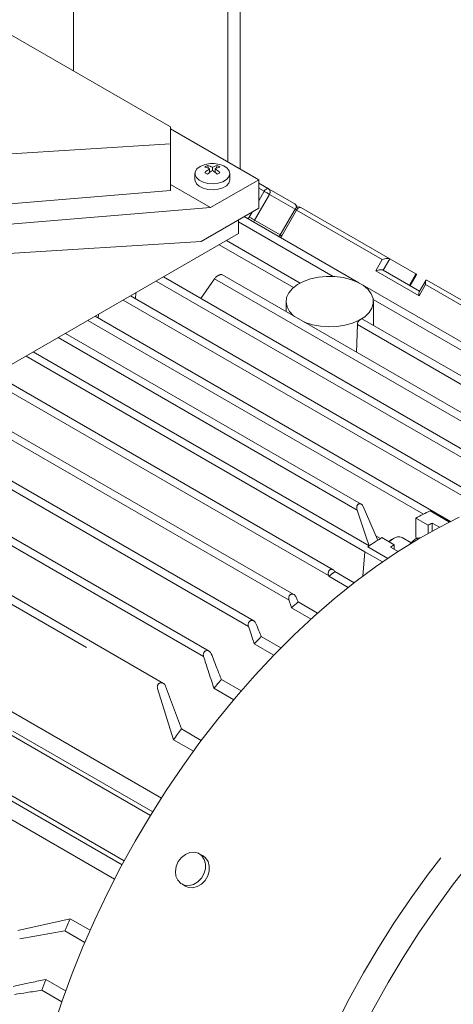
# Model space of a CAD drawing. Units: millimetres. Extents: x 0 to 4200, y 0 to 2970.
# Drawn here: x 1223 to 1272, y 516 to 629 of the extents above; entities that cross this region are included whole.
import ezdxf

# ---------------------------------------------------------------- set-up
doc = ezdxf.new("R2010")
doc.units = ezdxf.units.MM
doc.header["$LTSCALE"] = 10
doc.linetypes.add('PHANTOM', pattern=[12.7, 6.35, -1.27, 1.27, -1.27, 1.27, -1.27])

msp = doc.modelspace()

# ---------------------------------------------------------------- linework, layer by layer
at = {"color": 7, "linetype": 'Continuous', "lineweight": 15}
for p, q in [((1228.831, 694.514), (1228.831, 623)), ((1247.922, 681.043), (1247.922, 611.765)), ((1246.508, 680.227), (1246.508, 612.582)), ((1212.426, 632.471), (1239.932, 616.591)), ((1239.932, 614.644), (1239.932, 616.591)), ((1239.932, 616.378), (1250.044, 610.541)), ((1239.932, 614.644), (1220.487, 613.416)), ((1239.932, 609.31), (1239.932, 614.644)), ((1244.31, 611.85), (1244.186, 612.17)), ((1245.171, 611.85), (1245.295, 612.17)), ((1242.74, 611.244), (1242.74, 610.541)), ((1244.429, 611.386), (1244.429, 611.794)), ((1244.476, 611.423), (1244.429, 611.543)), ((1244.74, 611.615), (1244.74, 611.974)), ((1245.005, 611.423), (1245.052, 611.543)), ((1245.052, 611.386), (1245.052, 611.794)), ((1246.74, 610.541), (1246.74, 611.244)), ((1239.932, 610.01), (1244.528, 607.357)), ((1244.528, 607.357), (1250.044, 610.541)), ((1250.044, 610.541), (1250.044, 607.275)), ((1250.044, 610.156), (1251.171, 609.505)), ((1239.932, 609.31), (1213.062, 607.089)), ((1254.171, 607.773), (1251.171, 609.505)), ((1244.528, 607.357), (1216.598, 605.048)), ((1250.044, 607.275), (1243.468, 603.478)), ((1254.201, 607.179), (1252.501, 604.235)), ((1254.884, 607.362), (1265.048, 601.494)), ((1247.742, 605.946), (1247.742, 604.394)), ((1261.492, 598.755), (1248.389, 606.319)), ((1247.742, 604.394), (1209.204, 582.147)), ((1252.501, 604.235), (1252.363, 604.022)), ((1243.468, 603.478), (1216.598, 601.781)), ((1254.788, 598.718), (1246.349, 603.59)), ((1268.048, 599.762), (1265.048, 601.494)), ((1264.298, 600.195), (1268.462, 597.792)), ((1278.046, 576.966), (1239.138, 599.427)), ((1244.984, 599.211), (1243.437, 596.946)), ((1281.904, 578.866), (1245.835, 599.688)), ((1267.378, 598.417), (1268.081, 599.635)), ((1269.171, 599.02), (1268.415, 597.711)), ((1269.291, 599.045), (1279.456, 593.177)), ((1235.942, 596.911), (1235.97, 597.599)), ((1289.894, 582.359), (1261.917, 598.51)), ((1268.395, 597.661), (1268.417, 597.71)), ((1274.079, 574.895), (1235.361, 597.247)), ((1253.176, 596.595), (1253.176, 595.45)), ((1263.176, 593.876), (1263.176, 596.595)), ((1272.015, 571.415), (1231.314, 594.911)), ((1231.672, 594.704), (1231.691, 595.128)), ((1285.961, 580.722), (1261.941, 594.589)), ((1261.779, 573.401), (1227.916, 592.949)), ((1261.234, 590.798), (1261.34, 593.965)), ((1262.695, 568.631), (1224.243, 590.829)), ((1239.132, 552.882), (1175.895, 589.388)), ((1258.573, 565.886), (1219.804, 588.266)), ((1254.079, 563.044), (1215.097, 585.548)), ((1249.476, 560.031), (1213.208, 580.968)), ((1170.229, 579.397), (1238.899, 539.754)), ((1165.732, 571.771), (1234.41, 532.124)), ((1269.454, 570.998), (1268.04, 571.815)), ((1268.04, 569.566), (1268.04, 571.815)), ((1271.886, 571.35), (1269.658, 572.636)), ((1244.367, 556.566), (1220.221, 570.505)), ((1269.454, 570.06), (1269.454, 570.998)), ((1269.896, 570.305), (1269.896, 571.229)), ((1270.723, 570.752), (1269.896, 571.229)), ((1164.877, 570.126), (1233.547, 530.484)), ((1263.467, 569.789), (1264.005, 569.478)), ((1264.151, 569.57), (1265.565, 568.753)), ((1264.93, 569.12), (1265.247, 569.352)), ((1265.458, 569.474), (1265.246, 569.351)), ((1267.505, 568.969), (1266.459, 569.573)), ((1268.289, 569.389), (1268.111, 569.492)), ((1264.828, 567.197), (1262.532, 568.523)), ((1265.123, 568.474), (1265.995, 567.97)), ((1265.565, 568.753), (1265.565, 568.219)), ((1262.207, 567.951), (1261.984, 565.169)), ((1264.226, 566.785), (1262.207, 567.951)), ((1258.071, 565.139), (1258.04, 565.229)), ((1260.287, 563.86), (1258.071, 565.139)), ((1258.771, 565.683), (1260.983, 564.407)), ((1256.043, 560.25), (1253.805, 561.542)), ((1254.556, 562.211), (1256.79, 560.921)), ((1250.339, 558.241), (1252.591, 556.941)), ((1251.791, 556.124), (1249.536, 557.425)), ((1239.385, 552.578), (1241.2, 547.66)), ((1245.771, 553.322), (1248.037, 552.014)), ((1240.292, 546.434), (1238.466, 552.291)), ((1247.181, 551.01), (1244.913, 552.319)), ((1221.915, 547.421), (1237.91, 538.187)), ((1241.2, 547.66), (1243.476, 546.346)), ((1242.57, 545.119), (1240.292, 546.434)), ((1243.669, 533.13), (1243.239, 533.379)), ((1241.238, 529.915), (1241.669, 529.666)), ((1222.473, 524.591), (1228.459, 525.938)), ((1228.459, 525.938), (1230.736, 524.623)), ((1227.851, 524.539), (1222.684, 523.652)), ((1230.127, 523.225), (1227.851, 524.539)), ((1225.672, 518.994), (1227.941, 517.685)), ((1227.499, 516.441), (1225.233, 517.749))]:
    msp.add_line(p, q, dxfattribs=at)
at = {"color": 8, "linetype": 'PHANTOM', "lineweight": 0}
for p, q in [((1251.275, 608.868), (1249.575, 605.923)), ((1250.671, 609.216), (1250.044, 609.579)), ((1250.044, 608.129), (1250.671, 609.216)), ((1254.2, 607.179), (1251.275, 608.868)), ((1248.971, 606.272), (1249.304, 606.847)), ((1254.384, 607.073), (1252.684, 604.129)), ((1254.384, 607.073), (1254.201, 607.179)), ((1264.195, 601.41), (1254.384, 607.073)), ((1247.742, 605.719), (1258.562, 599.473)), ((1248.855, 606.05), (1248.971, 606.272)), ((1249.575, 605.923), (1249.46, 605.701)), ((1252.575, 604.191), (1249.575, 605.923)), ((1245.508, 603.104), (1254.013, 598.194)), ((1252.684, 604.129), (1252.55, 603.917)), ((1263.445, 600.11), (1264.195, 601.41)), ((1265.048, 601.494), (1264.298, 600.195)), ((1268.395, 597.253), (1263.445, 600.11)), ((1267.299, 598.463), (1268.048, 599.762)), ((1238.302, 598.945), (1277.663, 576.223)), ((1244.984, 599.211), (1281.548, 578.103)), ((1269.145, 598.552), (1268.395, 597.253)), ((1278.956, 592.888), (1269.145, 598.552)), ((1234.527, 596.765), (1275.622, 573.042)), ((1263.161, 596.818), (1289.59, 581.561)), ((1230.481, 594.43), (1268.892, 572.256)), ((1261.34, 593.965), (1285.632, 579.941)), ((1227.084, 592.468), (1261.308, 572.711)), ((1223.41, 590.348), (1262.207, 567.951)), ((1175.355, 588.725), (1238.466, 552.291)), ((1218.97, 587.784), (1258.04, 565.229)), ((1214.26, 585.065), (1253.515, 562.403)), ((1212.598, 580.351), (1248.88, 559.406)), ((1269.658, 572.636), (1271.886, 571.35)), ((1219.621, 569.879), (1243.735, 555.958)), ((1262.532, 568.523), (1264.828, 567.197)), ((1237.648, 537.761), (1221.415, 547.132)), ((1218.415, 541.936), (1234.648, 532.565)), ((1234.41, 532.125), (1218.415, 541.359))]:
    msp.add_line(p, q, dxfattribs=at)
at = {"color": 7, "linetype": 'Continuous', "lineweight": 15, "flags": 128}
for points in [[(1243.326, 612.061), (1242.972, 611.784), (1242.775, 611.459), (1242.753, 611.115), (1242.907, 610.783), (1243.225, 610.491), (1243.676, 610.267), (1244.223, 610.129), (1244.815, 610.091), (1245.401, 610.155), (1245.928, 610.316), (1246.35, 610.559), (1246.628, 610.863), (1246.739, 611.201), (1246.672, 611.543), (1246.434, 611.859), (1246.045, 612.12), (1245.589, 612.29)], [(1243.892, 612.29), (1243.806, 612.265), (1243.326, 612.061)], [(1242.74, 610.541), (1242.753, 610.412), (1242.907, 610.079), (1243.225, 609.788), (1243.676, 609.563), (1244.223, 609.426), (1244.815, 609.387), (1245.401, 609.451), (1245.928, 609.612), (1246.35, 609.855), (1246.628, 610.16), (1246.739, 610.498), (1246.74, 610.541)], [(1255.24, 594.258), (1255.373, 594.205), (1256.207, 593.942), (1257.113, 593.775), (1258.057, 593.709), (1259.005, 593.749), (1259.923, 593.891), (1260.778, 594.13), (1261.539, 594.459), (1262.178, 594.865), (1262.673, 595.334), (1263.005, 595.848), (1263.163, 596.389), (1263.14, 596.938), (1262.938, 597.474), (1262.564, 597.978), (1262.031, 598.433), (1261.359, 598.821), (1260.572, 599.128), (1259.698, 599.344), (1258.769, 599.461), (1257.819, 599.474), (1256.881, 599.383), (1255.991, 599.191), (1255.179, 598.906), (1254.476, 598.537), (1253.906, 598.097), (1253.491, 597.604), (1253.245, 597.074), (1253.177, 596.526), (1253.29, 595.981), (1253.579, 595.459), (1254.035, 594.977), (1254.128, 594.9)], [(1262.701, 568.632), (1262.365, 569.618), (1261.308, 572.711)], [(1262.014, 573.118), (1263.656, 569.354), (1263.692, 569.273)], [(1226.512, 513.453), (1227.538, 516.551), (1228.675, 519.648), (1229.92, 522.737), (1231.271, 525.808), (1232.722, 528.853), (1234.271, 531.864), (1235.913, 534.834), (1237.643, 537.754), (1239.457, 540.615), (1241.351, 543.412), (1243.319, 546.135), (1245.355, 548.778), (1247.454, 551.333), (1249.611, 553.794), (1251.82, 556.154), (1254.074, 558.406), (1256.369, 560.545), (1258.696, 562.564), (1261.051, 564.459), (1263.427, 566.224), (1265.818, 567.855), (1268.216, 569.346), (1270.616, 570.695), (1273.011, 571.897)], [(1264.973, 569.095), (1265.042, 569.161), (1265.459, 569.474)], [(1254.327, 562.751), (1254.455, 562.449), (1254.556, 562.211)], [(1240.596, 531.931), (1240.507, 531.361), (1240.571, 530.815), (1240.784, 530.344), (1241.125, 529.988), (1241.566, 529.78), (1242.066, 529.738), (1242.582, 529.865), (1243.067, 530.151), (1243.479, 530.57), (1243.78, 531.084), (1243.944, 531.649), (1243.957, 532.213), (1243.817, 532.727), (1243.537, 533.145), (1243.141, 533.43), (1242.665, 533.557), (1242.152, 533.514), (1241.646, 533.305), (1241.192, 532.949), (1240.832, 532.477), (1240.596, 531.931)], [(1241.669, 529.666), (1241.997, 529.531), (1242.497, 529.489), (1243.013, 529.616), (1243.498, 529.902), (1243.909, 530.321), (1244.211, 530.835), (1244.375, 531.4), (1244.388, 531.964), (1244.248, 532.478), (1243.968, 532.896), (1243.669, 533.13)]]:
    msp.add_lwpolyline(points, dxfattribs=at)
at = {"color": 8, "linetype": 'PHANTOM', "lineweight": 0, "flags": 128}
for points in [[(1251.171, 609.505), (1251.118, 609.525), (1251.057, 609.527), (1250.99, 609.512), (1250.921, 609.48), (1250.852, 609.433), (1250.786, 609.371), (1250.725, 609.298), (1250.671, 609.216)], [(1251.275, 608.868), (1251.219, 608.9), (1251.152, 608.939), (1251.076, 608.983), (1250.995, 609.03), (1250.91, 609.079), (1250.826, 609.127), (1250.745, 609.174), (1250.671, 609.216)], [(1254.884, 607.362), (1254.83, 607.382), (1254.769, 607.384), (1254.703, 607.369), (1254.634, 607.337), (1254.565, 607.29), (1254.498, 607.228), (1254.437, 607.155), (1254.384, 607.073)], [(1249.575, 605.923), (1249.519, 605.956), (1249.452, 605.994), (1249.376, 606.038), (1249.295, 606.085), (1249.21, 606.134), (1249.126, 606.183), (1249.045, 606.229), (1248.971, 606.272)], [(1252.501, 604.235), (1252.507, 604.231), (1252.529, 604.218), (1252.567, 604.196), (1252.62, 604.166), (1252.684, 604.129)], [(1248.714, 474.548), (1248.777, 477.355), (1248.965, 480.226), (1249.276, 483.154), (1249.711, 486.131), (1250.267, 489.148), (1250.944, 492.198), (1251.74, 495.272), (1252.652, 498.363), (1253.678, 501.461), (1254.815, 504.558), (1256.061, 507.646), (1257.411, 510.717), (1258.862, 513.762), (1260.411, 516.774), (1262.053, 519.744), (1263.783, 522.663), (1265.598, 525.525), (1267.491, 528.321), (1269.459, 531.044), (1271.495, 533.687), (1273.595, 536.242), (1275.752, 538.703), (1277.96, 541.063), (1280.215, 543.315), (1282.509, 545.454), (1284.837, 547.474), (1287.192, 549.369), (1289.568, 551.134), (1291.958, 552.764), (1294.356, 554.256), (1296.756, 555.604), (1299.151, 556.806), (1301.535, 557.858), (1303.901, 558.758), (1306.243, 559.502), (1308.554, 560.089), (1310.829, 560.518), (1313.061, 560.786), (1315.244, 560.894), (1317.372, 560.841), (1319.439, 560.628), (1321.441, 560.254), (1323.371, 559.721), (1325.225, 559.03), (1326.997, 558.184), (1327.644, 557.824)], [(1251.542, 473.871), (1251.605, 476.651), (1251.793, 479.495), (1252.104, 482.396), (1252.538, 485.345), (1253.093, 488.334), (1253.769, 491.356), (1254.563, 494.401), (1255.474, 497.462), (1256.497, 500.53), (1257.632, 503.597), (1258.875, 506.654), (1260.222, 509.693), (1261.669, 512.705), (1263.213, 515.683), (1264.85, 518.618), (1266.575, 521.502), (1268.383, 524.328), (1270.269, 527.087), (1272.228, 529.772), (1274.255, 532.375), (1276.344, 534.89), (1278.49, 537.309), (1280.686, 539.627), (1282.927, 541.836), (1285.206, 543.93), (1287.517, 545.904), (1289.854, 547.753), (1292.211, 549.47), (1294.58, 551.053), (1296.956, 552.495), (1299.332, 553.794), (1301.702, 554.946), (1304.058, 555.947), (1306.395, 556.795), (1308.706, 557.487), (1310.984, 558.022), (1313.225, 558.398), (1315.42, 558.615), (1317.565, 558.671), (1319.654, 558.566), (1321.68, 558.301), (1323.638, 557.876), (1325.523, 557.293), (1327.33, 556.552), (1329.054, 555.657), (1330.689, 554.61), (1332.232, 553.413), (1333.678, 552.07), (1335.024, 550.584), (1336.265, 548.96), (1337.398, 547.202), (1338.421, 545.315), (1339.33, 543.303), (1340.123, 541.173), (1340.797, 538.931), (1341.351, 536.582), (1341.783, 534.132), (1342.093, 531.59), (1342.278, 528.961), (1342.281, 528.899)]]:
    msp.add_lwpolyline(points, dxfattribs=at)
at = {"color": 7, "linetype": 'Continuous', "lineweight": 15}
for centre, radius, start, end in [((1245.125, 610.185), 2.196, 115.30452, 124.6901), ((1244.74, 609.153), 3.25, 74.86749, 105.13251), ((1243.723, 609.978), 2.241, 62.98939, 78.06273), ((1245.758, 609.978), 2.241, 101.93713, 117.01075), ((1244.357, 610.186), 2.195, 55.30788, 64.69749), ((1243.412, 609.798), 2.241, 62.98939, 78.06273), ((1246.606, 608.509), 3.941, 123.52512, 133.86215), ((1239.951, 604.193), 8.162, 58.74169, 61.26369), ((1246.917, 608.329), 3.941, 123.52512, 133.86215), ((1242.564, 608.329), 3.941, 46.1378, 56.47493), ((1246.069, 609.798), 2.241, 101.93713, 117.01075), ((1242.875, 608.509), 3.941, 46.1378, 56.47493), ((1249.537, 604.182), 8.176, 118.73836, 121.25626), ((1253.921, 607.34), 0.5, 4.73085, 59.99462), ((1254.634, 606.929), 0.5, 60.00269, 150), ((1294.063, 522.562), 55.705, 115.98383, 117.85058), ((1295.911, 520.912), 56.645, 117.33981, 117.8442), ((1299.573, 513.036), 66.714, 122.06995, 123.72519), ((1266.042, 568.686), 0.98, 64.82529, 126.48479), ((1300.222, 513.424), 65.287, 122.06208, 122.52089), ((1306.044, 504.082), 77.649, 127.50256, 128.15711), ((1311.031, 498.115), 85.427, 131.38351, 132.0581), ((1316.533, 492.302), 93.432, 135.11091, 135.81247), ((1322.969, 486.386), 102.176, 139.07264, 139.8127), ((1327.166, 483.029), 107.551, 143.06323, 143.87587), ((1327.197, 482.235), 107.978, 156.12536, 156.9348), ((1321.27, 484.549), 101.614, 160.18505, 160.92923)]:
    msp.add_arc(centre, radius, start, end, dxfattribs=at)
at = {"color": 8, "linetype": 'PHANTOM', "lineweight": 0}
for centre, radius, start, end in [((1250.898, 609.134), 0.461, 324.81474, 53.64913), ((1253.943, 607.427), 0.414, 347.7426, 56.52259), ((1269.658, 572.636), 0.000117, 250.15384, 334.36691), ((1262.532, 568.523), 0.00017, 275.36914, 338.25056)]:
    msp.add_arc(centre, radius, start, end, dxfattribs=at)
at = {"color": 7, "linetype": 'Continuous', "lineweight": 15}
for points, knots in [([(1264.195, 601.41), (1264.287, 601.441), (1264.445, 601.495), (1264.621, 601.519), (1264.695, 601.529)], [0, 0, 0, 0, 0.5792078, 1, 1, 1, 1]), ([(1264.695, 601.529), (1264.737, 601.532), (1264.818, 601.538), (1264.95, 601.532), (1265.012, 601.508), (1265.048, 601.494)], [0, 0, 0, 0, 0.30300526, 0.58905137, 1, 1, 1, 1]), ([(1263.445, 600.11), (1263.537, 600.142), (1263.695, 600.196), (1263.871, 600.22), (1263.945, 600.23)], [0, 0, 0, 0, 0.5792197, 1, 1, 1, 1]), ([(1263.945, 600.23), (1263.987, 600.233), (1264.068, 600.239), (1264.2, 600.233), (1264.262, 600.209), (1264.298, 600.195)], [0, 0, 0, 0, 0.30300641, 0.58904981, 1, 1, 1, 1]), ([(1268.048, 599.762), (1268.066, 599.746), (1268.105, 599.713), (1268.105, 599.666), (1268.082, 599.639), (1268.079, 599.636)], [0, 0, 0, 0, 0.4307726, 0.9279199, 1, 1, 1, 1]), ([(1245.835, 599.687), (1245.834, 599.688), (1245.825, 599.697), (1245.791, 599.702), (1245.732, 599.701), (1245.657, 599.684), (1245.574, 599.654), (1245.484, 599.613), (1245.364, 599.547), (1245.22, 599.45), (1245.075, 599.326), (1245.015, 599.249), (1244.984, 599.211)], [0, 0, 0, 0, 0.0059996, 0.0898964, 0.1715068, 0.2533336, 0.3372955, 0.4175079, 0.5035911, 0.6691181, 0.8342212, 1, 1, 1, 1]), ([(1269.145, 598.552), (1269.133, 598.643), (1269.113, 598.8), (1269.135, 598.913), (1269.145, 598.96)], [0, 0, 0, 0, 0.5791985, 1, 1, 1, 1]), ([(1269.145, 598.96), (1269.153, 598.983), (1269.17, 599.026), (1269.216, 599.069), (1269.263, 599.054), (1269.291, 599.045)], [0, 0, 0, 0, 0.3029966, 0.5890504, 1, 1, 1, 1]), ([(1268.395, 597.253), (1268.383, 597.344), (1268.363, 597.501), (1268.385, 597.614), (1268.395, 597.661)], [0, 0, 0, 0, 0.5792104, 1, 1, 1, 1]), ([(1261.34, 593.965), (1261.347, 594.02), (1261.362, 594.131), (1261.452, 594.305), (1261.573, 594.455), (1261.713, 594.563), (1261.843, 594.607), (1261.926, 594.61), (1261.95, 594.582), (1261.951, 594.581)], [0, 0, 0, 0, 0.1656869, 0.3312723, 0.4967696, 0.6622303, 0.827723, 0.9933004, 1, 1, 1, 1]), ([(1261.308, 572.711), (1261.291, 572.776), (1261.257, 572.905), (1261.267, 573.078), (1261.303, 573.204), (1261.344, 573.289), (1261.399, 573.36), (1261.466, 573.413), (1261.542, 573.444), (1261.622, 573.452), (1261.703, 573.438), (1261.805, 573.392), (1261.923, 573.292), (1261.984, 573.176), (1262.014, 573.118)], [0, 0, 0, 0, 0.1239558, 0.2482983, 0.3128974, 0.3731671, 0.4365744, 0.4983309, 0.5603376, 0.6239675, 0.6845444, 0.7494769, 0.874545, 1, 1, 1, 1]), ([(1268.111, 569.492), (1267.852, 569.29), (1267.565, 569.066), (1267.324, 568.802), (1267.3, 568.776)], [0, 0, 0, 0, 0.9011207, 1, 1, 1, 1]), ([(1268.58, 569.528), (1268.57, 569.528), (1268.376, 569.536), (1268.24, 569.514), (1268.111, 569.492)], [0, 0, 0, 0, 0.0493141, 1, 1, 1, 1]), ([(1258.04, 565.229), (1258.025, 565.29), (1257.993, 565.413), (1258.007, 565.607), (1258.066, 565.753), (1258.14, 565.844), (1258.207, 565.897), (1258.282, 565.93), (1258.387, 565.949), (1258.522, 565.923), (1258.666, 565.83), (1258.736, 565.732), (1258.771, 565.683)], [0, 0, 0, 0, 0.1246662, 0.2490145, 0.3733495, 0.4364216, 0.4987454, 0.5604642, 0.6243188, 0.7493031, 0.8744188, 1, 1, 1, 1]), ([(1253.515, 562.403), (1253.499, 562.469), (1253.467, 562.6), (1253.49, 562.775), (1253.542, 562.899), (1253.599, 562.979), (1253.668, 563.042), (1253.747, 563.083), (1253.833, 563.104), (1253.95, 563.103), (1254.092, 563.049), (1254.235, 562.926), (1254.297, 562.81), (1254.327, 562.751)], [0, 0, 0, 0, 0.1247009, 0.2489831, 0.3132256, 0.375844, 0.4375949, 0.4992672, 0.560141, 0.6247859, 0.7499475, 0.8747627, 1, 1, 1, 1]), ([(1253.805, 561.542), (1253.751, 561.703), (1253.654, 561.99), (1253.558, 562.277), (1253.515, 562.403)], [0, 0, 0, 0, 0.5600191, 1, 1, 1, 1]), ([(1248.88, 559.406), (1248.864, 559.472), (1248.839, 559.572), (1248.851, 559.71), (1248.876, 559.81), (1248.92, 559.9), (1248.98, 559.978), (1249.054, 560.038), (1249.138, 560.077), (1249.227, 560.095), (1249.348, 560.09), (1249.491, 560.034), (1249.636, 559.91), (1249.697, 559.793), (1249.727, 559.734)], [0, 0, 0, 0, 0.1246267, 0.1892796, 0.2494652, 0.3128128, 0.3744341, 0.4362165, 0.4996133, 0.5601811, 0.6251776, 0.750163, 0.8748256, 1, 1, 1, 1]), ([(1249.536, 557.425), (1249.414, 557.795), (1249.195, 558.455), (1248.976, 559.115), (1248.88, 559.406)], [0, 0, 0, 0, 0.5599943, 1, 1, 1, 1]), ([(1249.727, 559.734), (1249.841, 559.455), (1250.045, 558.957), (1250.249, 558.46), (1250.339, 558.241)], [0, 0, 0, 0, 0.5599986, 1, 1, 1, 1]), ([(1243.735, 555.958), (1243.719, 556.03), (1243.69, 556.163), (1243.729, 556.336), (1243.79, 556.45), (1243.856, 556.526), (1243.935, 556.583), (1244.047, 556.629), (1244.204, 556.638), (1244.379, 556.572), (1244.53, 556.443), (1244.59, 556.324), (1244.619, 556.265)], [0, 0, 0, 0, 0.1344562, 0.2491311, 0.310989, 0.3728212, 0.435461, 0.4996717, 0.6122276, 0.7498553, 0.8746494, 1, 1, 1, 1]), ([(1244.913, 552.319), (1244.694, 552.998), (1244.303, 554.212), (1243.909, 555.425), (1243.735, 555.958)], [0, 0, 0, 0, 0.5599969, 1, 1, 1, 1]), ([(1244.619, 556.265), (1244.835, 555.716), (1245.219, 554.735), (1245.602, 553.753), (1245.771, 553.322)], [0, 0, 0, 0, 0.55999872, 1, 1, 1, 1]), ([(1238.466, 552.291), (1238.452, 552.358), (1238.43, 552.459), (1238.451, 552.597), (1238.485, 552.695), (1238.539, 552.783), (1238.609, 552.855), (1238.693, 552.909), (1238.814, 552.952), (1238.975, 552.954), (1239.15, 552.883), (1239.298, 552.757), (1239.356, 552.638), (1239.385, 552.578)], [0, 0, 0, 0, 0.1247168, 0.1887837, 0.2496573, 0.312187, 0.3747088, 0.4358477, 0.5002308, 0.6251592, 0.750116, 0.8747873, 1, 1, 1, 1]), ([(1221.932, 518.194), (1222.631, 518.343), (1223.878, 518.608), (1225.124, 518.876), (1225.672, 518.994)], [0, 0, 0, 0, 0.5600005, 1, 1, 1, 1]), ([(1225.233, 517.749), (1224.65, 517.661), (1223.609, 517.502), (1222.567, 517.344), (1222.108, 517.275)], [0, 0, 0, 0, 0.5599995, 1, 1, 1, 1])]:
    msp.add_open_spline(points, degree=3, knots=knots, dxfattribs=at)

doc.saveas('drawing.dxf')
